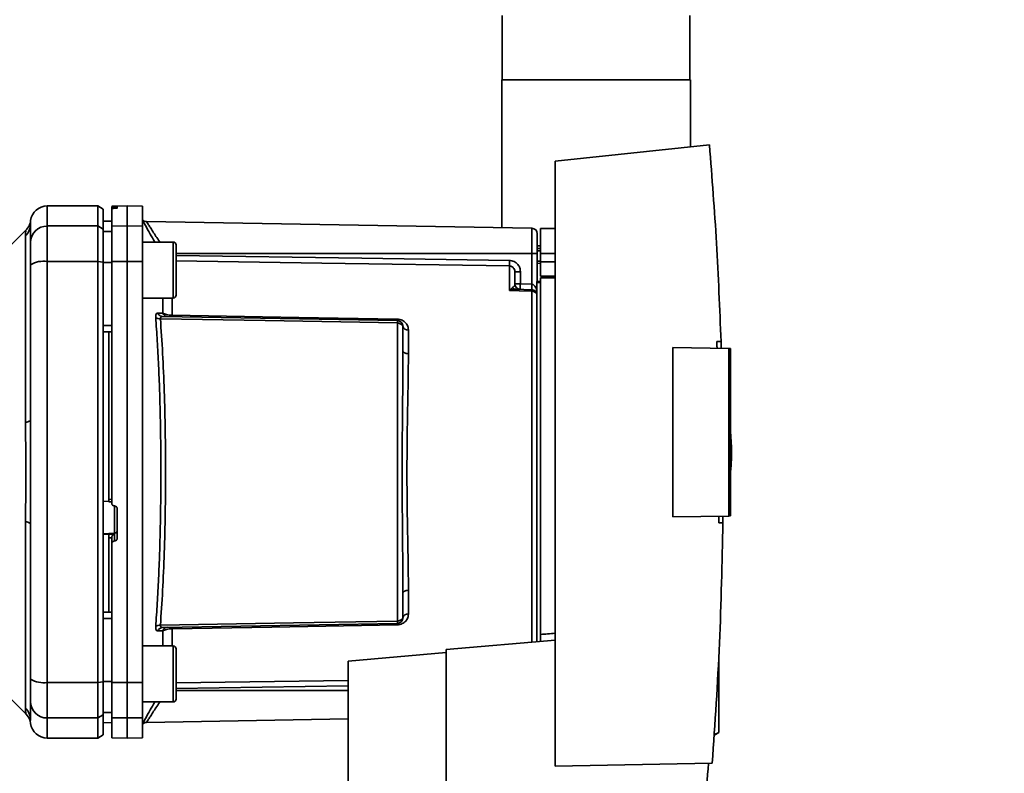
# Paper-space layout 'Blatt1' of a CAD drawing. Units: millimetres. Extents: x 0 to 6300, y 0 to 4455.
# Drawn here: x 2927 to 3103, y 2810 to 2944 of the extents above; entities that cross this region are included whole.
import ezdxf

# ---------------------------------------------------------------- set-up
doc = ezdxf.new("R2010")
doc.units = ezdxf.units.MM
doc.layers.add('1', color=7, linetype='Continuous')
doc.styles.add('SLDTEXTSTYLE0', font='TXT', dxfattribs={"width": 0.605})
doc.dimstyles.new('SLDDIMSTYLE0', dxfattribs={"dimtxt": 52.5, "dimasz": 37.5, "dimexe": 0, "dimexo": 0.0625, "dimgap": 13.125, "dimtad": 1, "dimdec": 1, "dimrnd": 1e-09, "dimzin": 4, "dimdsep": 46, "dimtxsty": 'SLDTEXTSTYLE0', "dimsah": 1, "dimcen": 0.09, "dimadec": 0, "dimazin": 1, "dimtfac": 1, "dimtdec": 1, "dimtofl": 0, "dimtmove": 0, "dimatfit": 3, "dimfxl": 1, "dimfrac": 2, "dimtolj": 1, "dimtzin": 12, "dimarcsym": 0})

# ---------------------------------------------------------------- blocks, each defined once
blk = doc.blocks.new('_D_3')
at = {"layer": '1', "ltscale": 15}
for p, q in [((3087.7, 3696.9), (2224.8, 3696.9)), ((2239.8, 3696.9), (2239.8, 1820.61)), ((2479.8, 1820.61), (2224.8, 1820.61))]:
    blk.add_line(p, q, dxfattribs=at)
for points in [[(2239.8, 3696.9), (2233.8, 3659.4), (2245.8, 3659.4)], [(2239.8, 1820.61), (2245.8, 1858.11), (2233.8, 1858.11)]]:
    blk.add_solid(points, dxfattribs=at)
at = {"layer": '1', "ltscale": 15, "insert": (2172.13, 2620.39), "char_height": 52.5, "attachment_point": 1, "rotation": 90, "style": 'SLDTEXTSTYLE0'}
blk.add_mtext('ca. 1900', dxfattribs=at)

psp = doc.layouts.new('Blatt1')

# ---------------------------------------------------------------- linework, layer by layer
at = {"color": 7, "linetype": 'Continuous', "lineweight": 35, "ltscale": 15}
for p, q in [((3013.05, 2945.11), (3013.05, 2933.61)), ((3046.55, 2933.61), (3046.55, 2945.11)), ((3012.95, 2933.61), (3012.95, 2907.22)), ((3012.95, 2933.61), (3046.65, 2933.61)), ((3046.65, 2921.65), (3046.65, 2933.61)), ((3050.04, 2922), (3022.5, 2919.11)), ((3022.5, 2919.11), (3022.5, 2811.11)), ((2940.8, 2911.11), (2931.8, 2911.11)), ((2931.8, 2907.53), (2931.8, 2911.11)), ((2941.8, 2910.53), (2940.8, 2911.11)), ((2940.8, 2907.53), (2940.8, 2911.11)), ((2941.8, 2906.96), (2941.8, 2910.53)), ((2946.05, 2911.11), (2943.3, 2911.06)), ((2943.3, 2910.98), (2943.3, 2910.65)), ((2943.3, 2907.48), (2943.3, 2910.65)), ((2943.78, 2910.98), (2943.83, 2910.98)), ((2943.78, 2910.69), (2943.78, 2910.98)), ((2943.83, 2910.69), (2943.78, 2910.69)), ((2943.83, 2910.98), (2943.83, 2910.69)), ((2944.3, 2910.97), (2944.3, 2910.73)), ((2948.8, 2911.06), (2946.05, 2911.11)), ((2946.05, 2907.53), (2946.05, 2911.11)), ((2948.8, 2907.48), (2948.8, 2911.06)), ((2928.8, 2907.89), (2928.83, 2908.51)), ((2928.8, 2908), (2928.81, 2908.15)), ((2943.3, 2908.38), (2941.8, 2908.36)), ((2943.3, 2908.37), (2941.8, 2908.35)), ((3018.32, 2907.13), (2949.52, 2908.33)), ((2927.98, 2906.78), (2923.93, 2902.73)), ((2928.79, 2907.6), (2928.8, 2908)), ((2931.8, 2901.18), (2931.8, 2907.53)), ((2931.8, 2907.53), (2940.8, 2907.53)), ((2940.8, 2907.53), (2940.8, 2901.18)), ((2940.8, 2907.53), (2941.8, 2906.96)), ((2941.8, 2901.07), (2941.8, 2906.96)), ((2943.3, 2906.54), (2941.8, 2906.52)), ((2943.3, 2907.48), (2946.05, 2907.53)), ((2943.3, 2901.17), (2943.3, 2907.48)), ((2946.05, 2901.18), (2946.05, 2907.53)), ((2946.05, 2907.53), (2948.8, 2907.48)), ((2948.8, 2907.48), (2948.8, 2901.17)), ((3018.32, 2907.13), (3018.32, 2902.61)), ((3022.5, 2907.1), (3019.9, 2907.06)), ((3019.9, 2902.61), (3019.9, 2907.06)), ((2927.92, 2872.46), (2927.92, 2905.81)), ((2954.3, 2904.67), (2948.8, 2904.67)), ((2954.8, 2903.08), (2954.8, 2901.91)), ((3019.9, 2903.98), (3019.3, 2903.97)), ((3019.9, 2903.48), (3019.3, 2903.46)), ((3019.3, 2903.48), (3019.9, 2903.48)), ((3019.9, 2903.09), (3019.3, 2903.08)), ((2940.8, 2901.18), (2931.8, 2901.18)), ((2931.8, 2826.03), (2931.8, 2901.18)), ((2940.8, 2826.03), (2940.8, 2901.18)), ((2941.8, 2901.07), (2940.8, 2901.18)), ((2941.8, 2826.14), (2941.8, 2901.07)), ((2946.05, 2901.18), (2943.3, 2901.17)), ((2946.05, 2826.03), (2946.05, 2901.18)), ((2948.8, 2901.17), (2946.05, 2901.18)), ((2948.8, 2826.04), (2948.8, 2901.17)), ((3018.32, 2902.61), (2954.8, 2902.61)), ((2954.8, 2901.91), (2954.8, 2898.5)), ((3018.32, 2902.61), (3018.32, 2897.14)), ((3019.3, 2902.61), (3018.32, 2902.61)), ((3019.3, 2902.61), (3019.3, 2897.61)), ((3019.3, 2901.26), (3019.9, 2901.25)), ((3019.9, 2902.61), (3019.9, 2901.11)), ((3019.9, 2902.61), (3022.5, 2902.61)), ((3019.9, 2898.56), (3019.9, 2901.11)), ((3022.5, 2901.11), (3019.9, 2901.11)), ((2943.3, 2900.99), (2941.8, 2900.99)), ((3014.32, 2896.03), (3014.32, 2900.39)), ((3016.28, 2899.36), (3015.3, 2899.36)), ((3016.28, 2899.36), (3016.28, 2897.21)), ((3019.3, 2900.88), (3019.9, 2900.86)), ((3019.3, 2900.88), (3019.9, 2900.86)), ((2954.8, 2898.5), (2954.8, 2896.26)), ((3019.2, 2897.61), (3019.9, 2897.61)), ((3019.2, 2897.61), (3019.2, 2897.43)), ((3019.9, 2898.56), (3022.5, 2898.6)), ((3022.5, 2898.3), (3019.9, 2898.26)), ((3019.9, 2834.6), (3019.9, 2898.26)), ((3014.35, 2896.06), (3014.89, 2896.52)), ((3015.3, 2897.21), (3016.28, 2897.21)), ((3018.34, 2896.14), (3015.44, 2896.24)), ((3016.28, 2897.21), (3018.32, 2897.14)), ((3018.32, 2895.88), (3018.32, 2833.24)), ((3019.2, 2833.32), (3019.2, 2897.43)), ((3019.9, 2897.43), (3019.2, 2897.43)), ((2948.8, 2894.67), (2954.3, 2894.67)), ((2952.43, 2891.96), (2952.43, 2894.67)), ((2954.09, 2894.67), (2954.09, 2891.6)), ((2952.39, 2891.36), (2994.32, 2890.63)), ((2943.3, 2889.74), (2941.8, 2889.74)), ((2994.32, 2890.22), (2994.32, 2837)), ((2996.28, 2888.95), (2996.28, 2884.73)), ((2943.3, 2888.61), (2941.8, 2888.63)), ((2942.8, 2888.62), (2942.8, 2858.75)), ((3043.5, 2855.58), (3043.5, 2885.84)), ((3043.5, 2885.84), (3053.5, 2885.66)), ((3051.36, 2886.89), (3052.11, 2886.9)), ((3052.11, 2886.9), (3052.14, 2885.69)), ((3053.5, 2855.75), (3053.5, 2885.66)), ((3053.8, 2885.66), (3053.5, 2885.66)), ((3053.8, 2885.66), (3053.8, 2855.76)), ((3053.99, 2868.01), (3053.8, 2870.88)), ((2941.8, 2858.39), (2942.8, 2858.33)), ((2942.78, 2858.31), (2943.3, 2858.28)), ((2942.8, 2858.75), (2943.3, 2858.72)), ((2943.78, 2857.54), (2943.83, 2857.54)), ((2943.83, 2857.54), (2943.83, 2852.68)), ((2944.3, 2857.03), (2944.3, 2851.79)), ((3053.5, 2855.75), (3043.5, 2855.58)), ((3052.45, 2855.73), (3052.44, 2854.54)), ((3053.5, 2855.75), (3053.8, 2855.76)), ((2927.92, 2821.4), (2927.92, 2854.76)), ((3052.44, 2854.54), (3051.69, 2854.55)), ((2943.83, 2852.68), (2941.8, 2852.57)), ((2942.8, 2852.51), (2941.8, 2852.46)), ((2943.78, 2852.52), (2942.8, 2852.47)), ((2942.8, 2852.51), (2942.8, 2852.47)), ((2943.3, 2851.88), (2942.8, 2851.85)), ((2942.8, 2851.85), (2942.8, 2838.6)), ((2943.3, 2851.92), (2943.3, 2850.78)), ((2943.78, 2851.29), (2943.78, 2852.52)), ((2943.83, 2852.68), (2943.83, 2851.29)), ((2943.3, 2826.04), (2943.3, 2850.78)), ((2943.83, 2851.29), (2943.78, 2851.29)), ((2996.28, 2842.49), (2996.28, 2838.27)), ((2943.3, 2838.61), (2941.8, 2838.58)), ((2943.3, 2837.48), (2941.8, 2837.48)), ((2994.32, 2836.59), (2952.39, 2835.86)), ((2952.43, 2835.26), (2951.56, 2835.23)), ((2952.43, 2832.55), (2952.43, 2835.26)), ((2954.09, 2835.62), (2954.09, 2832.55)), ((2954.3, 2832.55), (2948.8, 2832.55)), ((3022.5, 2833.61), (3003, 2831.9)), ((2954.8, 2830.95), (2954.8, 2829.78)), ((3003, 2831.38), (2985.5, 2829.85)), ((3003, 2831.9), (3003, 2785.16)), ((2954.8, 2829.78), (2954.8, 2826.37)), ((2985.5, 2829.85), (2985.5, 2802.25)), ((3051.74, 2817.11), (3051.74, 2830.11)), ((2931.8, 2826.03), (2940.8, 2826.03)), ((2931.8, 2819.69), (2931.8, 2826.03)), ((2940.8, 2826.03), (2941.8, 2826.14)), ((2940.8, 2819.69), (2940.8, 2826.03)), ((2943.3, 2826.22), (2941.8, 2826.23)), ((2941.8, 2820.26), (2941.8, 2826.14)), ((2943.3, 2826.04), (2946.05, 2826.03)), ((2943.3, 2819.74), (2943.3, 2826.04)), ((2946.05, 2826.03), (2948.8, 2826.04)), ((2946.05, 2819.69), (2946.05, 2826.03)), ((2948.8, 2826.04), (2948.8, 2819.74)), ((2954.8, 2825.94), (2985.5, 2826.4)), ((2954.8, 2826.37), (2954.8, 2824.14)), ((2923.93, 2824.48), (2927.98, 2820.43)), ((2954.8, 2824.95), (2985.5, 2825.41)), ((2954.8, 2824.61), (2985.5, 2824.61)), ((2948.8, 2822.55), (2954.3, 2822.55)), ((2941.8, 2820.26), (2940.8, 2819.69)), ((2943.3, 2820.67), (2941.8, 2820.7)), ((2941.8, 2816.69), (2941.8, 2820.26)), ((2928.81, 2819.22), (2928.8, 2819.33)), ((2940.8, 2819.69), (2931.8, 2819.69)), ((2931.8, 2816.11), (2931.8, 2819.69)), ((2940.8, 2816.11), (2940.8, 2819.69)), ((2943.3, 2818.84), (2941.8, 2818.87)), ((2941.8, 2818.86), (2943.3, 2818.83)), ((2946.05, 2819.69), (2943.3, 2819.74)), ((2943.3, 2819.74), (2943.3, 2816.16)), ((2948.8, 2819.74), (2946.05, 2819.69)), ((2946.05, 2816.11), (2946.05, 2819.69)), ((2948.8, 2816.16), (2948.8, 2819.74)), ((2949.51, 2818.89), (2985.5, 2819.52)), ((2940.8, 2816.11), (2941.8, 2816.69)), ((3050.85, 2816.59), (3051.74, 2817.11)), ((3050.85, 2816.67), (3051.74, 2817.11)), ((2931.8, 2816.11), (2940.8, 2816.11)), ((2943.3, 2816.16), (2946.05, 2816.11)), ((2946.05, 2816.11), (2948.8, 2816.16)), ((3022.5, 2811.11), (3050.55, 2811.6))]:
    psp.add_line(p, q, dxfattribs=at)
at = {"color": 7, "linetype": 'Continuous', "lineweight": 35, "ltscale": 15, "flags": 128}
for points in [[(2954.3, 2894.67), (2954.3, 2894.72), (2954.3, 2895.08), (2954.3, 2895.79), (2954.3, 2896.79), (2954.3, 2898), (2954.3, 2899.33), (2954.3, 2900.69), (2954.3, 2901.97), (2954.3, 2903.08), (2954.3, 2903.94), (2954.3, 2904.48), (2954.3, 2904.67)], [(2954.8, 2895.17), (2954.8, 2895.35), (2954.8, 2895.88), (2954.8, 2896.72), (2954.8, 2897.8), (2954.8, 2899.03), (2954.8, 2900.31), (2954.8, 2901.54), (2954.8, 2902.62), (2954.8, 2903.46), (2954.8, 2903.99), (2954.8, 2904.17)], [(2954.8, 2902.26), (2987.99, 2901.77), (3014.32, 2901.38)], [(3014.32, 2900.39), (2980.81, 2900.89), (2954.8, 2901.28)], [(3018.32, 2895.88), (3016.08, 2895.96), (3014.32, 2896.03)], [(2994.32, 2890.22), (2970.7, 2890.63), (2952, 2890.96)], [(2954.09, 2891.6), (2976.7, 2891.2), (2994.32, 2890.9)], [(2996.28, 2884.73), (2996.09, 2884.74), (2995.91, 2884.78), (2995.74, 2884.83), (2995.59, 2884.9), (2995.47, 2884.98), (2995.38, 2885.08), (2995.32, 2885.19), (2995.3, 2885.29)], [(2927.92, 2872.46), (2928.12, 2872.5), (2928.3, 2872.55), (2928.45, 2872.6), (2928.57, 2872.66), (2928.67, 2872.71), (2928.74, 2872.77), (2928.79, 2872.83), (2928.8, 2872.89)], [(2927.92, 2854.76), (2928.12, 2854.71), (2928.3, 2854.67), (2928.45, 2854.61), (2928.57, 2854.56), (2928.67, 2854.5), (2928.74, 2854.44), (2928.79, 2854.38), (2928.8, 2854.32)], [(2996.28, 2842.49), (2996.09, 2842.47), (2995.91, 2842.44), (2995.74, 2842.39), (2995.59, 2842.32), (2995.47, 2842.23), (2995.38, 2842.14), (2995.32, 2842.03), (2995.3, 2841.92)], [(2952, 2836.25), (2975.77, 2836.67), (2994.32, 2837)], [(2994.32, 2836.32), (2971.87, 2835.93), (2954.09, 2835.62)], [(2954.3, 2822.55), (2954.3, 2822.59), (2954.3, 2822.96), (2954.3, 2823.67), (2954.3, 2824.66), (2954.3, 2825.87), (2954.3, 2827.2), (2954.3, 2828.56), (2954.3, 2829.85), (2954.3, 2830.96), (2954.3, 2831.82), (2954.3, 2832.36), (2954.3, 2832.55)], [(2954.8, 2823.05), (2954.8, 2823.23), (2954.8, 2823.76), (2954.8, 2824.6), (2954.8, 2825.68), (2954.8, 2826.91), (2954.8, 2828.19), (2954.8, 2829.41), (2954.8, 2830.49), (2954.8, 2831.33), (2954.8, 2831.86), (2954.8, 2832.05)]]:
    psp.add_lwpolyline(points, dxfattribs=at)
at = {"color": 7, "linetype": 'Continuous', "lineweight": 35, "ltscale": 225}
for centre, radius, start, end in [((2931.8, 2908.11), 3, 90, 172.3872), ((2949.53, 2909.33), 1, 223.0265, 269), ((2925.9, 2907.89), 2.91, 314.2319, 359.89), ((2931.77, 2904.55), 2.97, 89.4841, 179.4747), ((3018.3, 2906.13), 1, 0, 89), ((2954.3, 2904.17), 0.5, 0, 90), ((2931.08, 2896.79), 4.45, 80.655, 120.7423), ((3033.78, 2900.88), 19.47, 178.5446, 181.4554), ((3014.69, 2896.85), 0.86, 246.397, 248.4198), ((3016.3, 2897.21), 1, 180, 268), ((3030.6, 2896.46), 14.34, 177.0022, 180.9975), ((3032.64, 2896.39), 14.34, 177.0022, 180.9975), ((3025.51, 2896.64), 7.19, 176.0129, 183.9871), ((3018.33, 2894.86), 1.02, 31.2247, 90.6508), ((2954.3, 2895.17), 0.5, 270, 0), ((2951.9, 2892.15), 1.19, 232.3422, 274.9748), ((2953.3, 2892.26), 0.92, 199.1319, 267.6772), ((2959.61, 2891.46), 5.52, 178.6104, 181.3896), ((2999.93, 2890.76), 5.61, 178.6078, 181.3922), ((2996.16, 2889.82), 0.881, 192.8728, 278.0888), ((2943.81, 2853.17), 0.493, 272.2153, 359.2982), ((2996.16, 2837.39), 0.881, 81.9112, 167.1272), ((2951.9, 2835.07), 1.19, 85.0252, 127.6578), ((2999.93, 2836.45), 5.61, 178.6078, 181.3922), ((2952.43, 2834.94), 0.916, 92.4582, 161.8632), ((2953.3, 2834.96), 0.92, 92.3228, 160.8681), ((2959.61, 2835.75), 5.52, 178.6104, 181.3896), ((2954.3, 2832.05), 0.5, 360, 90), ((2931.08, 2830.43), 4.45, 239.2577, 279.345), ((2931.77, 2822.66), 2.97, 180.5253, 270.5159), ((2954.3, 2823.05), 0.5, 270, 0), ((2925.9, 2819.32), 2.91, 0.11, 45.7681), ((2925.85, 2818.31), 3, 7.6201, 45), ((2931.8, 2819.11), 3, 187.597, 270)]:
    psp.add_arc(centre, radius, start, end, dxfattribs=at)
at = {"color": 7, "linetype": 'Continuous', "lineweight": 35, "ltscale": 15}
for points, knots in [([(3050.04, 2922), (3050.5, 2916.16), (3051.41, 2904.47), (3051.88, 2892.76), (3052.11, 2886.9)], [0, 0, 0, 0, 0.500125, 1, 1, 1, 1]), ([(2943.78, 2910.98), (2943.72, 2910.97), (2943.61, 2910.97), (2943.46, 2910.97), (2943.36, 2910.98), (2943.31, 2910.98), (2943.3, 2910.98), (2943.3, 2910.98)], [0, 0, 0, 0, 0.22025, 0.440458, 0.661779, 0.884872, 1, 1, 1, 1]), ([(2943.78, 2910.69), (2943.72, 2910.68), (2943.61, 2910.68), (2943.47, 2910.67), (2943.36, 2910.66), (2943.31, 2910.65), (2943.3, 2910.65), (2943.3, 2910.65)], [0, 0, 0, 0, 0.218281, 0.436524, 0.655929, 0.878089, 1, 1, 1, 1]), ([(2943.83, 2910.98), (2943.88, 2910.98), (2943.99, 2910.98), (2944.14, 2910.98), (2944.25, 2910.98), (2944.3, 2910.97), (2944.3, 2910.97), (2944.3, 2910.97)], [0, 0, 0, 0, 0.220312, 0.440581, 0.661976, 0.885105, 1, 1, 1, 1]), ([(2944.3, 2910.73), (2944.3, 2910.72), (2944.28, 2910.72), (2944.2, 2910.7), (2944.07, 2910.7), (2943.94, 2910.69), (2943.85, 2910.69), (2943.83, 2910.69)], [0, 0, 0, 0, 0.225668, 0.451403, 0.675272, 0.896057, 1, 1, 1, 1]), ([(2928.83, 2908.51), (2928.76, 2908.18), (2928.62, 2907.54), (2928.19, 2907.03), (2927.98, 2906.78)], [0, 0, 0, 0, 0.499986, 1, 1, 1, 1]), ([(2948.8, 2908.58), (2948.95, 2908.3), (2949.25, 2907.74), (2950.05, 2906.27), (2950.7, 2905.16), (2950.98, 2904.67)], [0, 0, 0, 0, 0.360454, 0.722528, 1, 1, 1, 1]), ([(2949.52, 2908.33), (2949.53, 2908.3), (2949.56, 2908.25), (2949.8, 2907.88), (2950.16, 2907.31), (2950.8, 2906.31), (2951.41, 2905.37), (2951.88, 2904.69), (2951.9, 2904.67)], [0, 0, 0, 0, 0.160485, 0.325134, 0.48473, 0.65505, 0.989379, 1, 1, 1, 1]), ([(2927.92, 2905.81), (2927.93, 2905.98), (2927.93, 2906.36), (2927.97, 2906.71), (2927.97, 2906.76), (2927.98, 2906.78)], [0, 0, 0, 0, 0.297689, 0.676189, 1, 1, 1, 1]), ([(2928.8, 2907.89), (2928.8, 2907.54), (2928.8, 2906.91), (2928.8, 2905.29), (2928.8, 2904.58)], [0, 0, 0, 0, 0.559975, 1, 1, 1, 1]), ([(2928.8, 2900.62), (2928.8, 2901.14), (2928.8, 2902.23), (2928.8, 2903.81), (2928.8, 2904.29), (2928.8, 2904.58)], [0, 0, 0, 0, 0.278154, 0.570521, 1, 1, 1, 1]), ([(2943.3, 2901.17), (2943.3, 2897.2), (2943.3, 2889.24), (2943.3, 2878.02), (2943.3, 2867.61), (2943.3, 2861.23), (2943.3, 2858.04)], [0, 0, 0, 0, 0.278926, 0.558953, 0.779423, 1, 1, 1, 1]), ([(3014.32, 2901.38), (3014.61, 2901.33), (3015.19, 2901.25), (3015.84, 2900.71), (3016.22, 2900.05), (3016.26, 2899.59), (3016.28, 2899.36)], [0, 0, 0, 0, 0.279499, 0.559094, 0.779484, 1, 1, 1, 1]), ([(2928.8, 2872.89), (2928.8, 2878.1), (2928.8, 2887.4), (2928.8, 2896.58), (2928.8, 2900.62)], [0, 0, 0, 0, 0.559986, 1, 1, 1, 1]), ([(2941.8, 2900.99), (2941.8, 2898.89), (2941.8, 2895.16), (2941.8, 2891.39), (2941.8, 2889.74)], [0, 0, 0, 0, 0.5599959, 1, 1, 1, 1]), ([(3015.3, 2899.36), (3015.29, 2899.49), (3015.26, 2899.76), (3015.07, 2900.04), (3014.87, 2900.22), (3014.7, 2900.31), (3014.51, 2900.37), (3014.38, 2900.38), (3014.32, 2900.39)], [0, 0, 0, 0, 0.253529, 0.504105, 0.631326, 0.756153, 0.878923, 1, 1, 1, 1]), ([(3015.3, 2897.21), (3015.3, 2897.73), (3015.3, 2898.66), (3015.3, 2899.15), (3015.3, 2899.36)], [0, 0, 0, 0, 0.559938, 1, 1, 1, 1]), ([(3014.32, 2896.03), (3014.32, 2896.03), (3014.33, 2896.04), (3014.34, 2896.05), (3014.35, 2896.06)], [0, 0, 0, 0, 0.560003, 1, 1, 1, 1]), ([(3014.38, 2896.05), (3014.37, 2896.04), (3014.35, 2896.04), (3014.33, 2896.03), (3014.32, 2896.03), (3014.32, 2896.03)], [0, 0, 0, 0, 0.501038, 0.938166, 1, 1, 1, 1]), ([(3015.44, 2896.24), (3015.27, 2896.24), (3015.04, 2896.23), (3014.68, 2896.15), (3014.5, 2896.09), (3014.38, 2896.05)], [0, 0, 0, 0, 0.495575, 0.669863, 1, 1, 1, 1]), ([(3014.89, 2896.52), (3014.98, 2896.59), (3015.18, 2896.74), (3015.28, 2896.98), (3015.29, 2897.13), (3015.3, 2897.21)], [0, 0, 0, 0, 0.290827, 0.63693, 1, 1, 1, 1]), ([(3018.34, 2897.14), (3018.33, 2897.14), (3018.33, 2897.14), (3018.32, 2897.14), (3018.32, 2897.14)], [0, 0, 0, 0, 0.5599992, 1, 1, 1, 1]), ([(3018.34, 2896.14), (3018.33, 2896.13), (3018.33, 2896.11), (3018.32, 2895.96), (3018.32, 2895.88)], [0, 0, 0, 0, 0.50004, 1, 1, 1, 1]), ([(3018.34, 2897.14), (3018.39, 2897.13), (3018.49, 2897.12), (3018.7, 2897), (3019.01, 2896.65), (3019.12, 2896.28), (3019.2, 2896.01)], [0, 0, 0, 0, 0.095276, 0.201226, 0.438203, 1, 1, 1, 1]), ([(2951.17, 2891.21), (2951.16, 2891.33), (2951.16, 2891.57), (2951.24, 2891.81), (2951.37, 2891.97), (2951.49, 2891.98), (2951.56, 2891.99)], [0, 0, 0, 0, 0.2490508, 0.4985905, 0.7487082, 1, 1, 1, 1]), ([(2951.17, 2836.01), (2951.26, 2837.39), (2951.45, 2840.12), (2951.68, 2844.52), (2951.86, 2849.09), (2951.99, 2853.83), (2952.07, 2858.7), (2952.1, 2863.61), (2952.07, 2868.51), (2951.99, 2873.38), (2951.86, 2878.12), (2951.68, 2882.69), (2951.45, 2887.09), (2951.26, 2889.82), (2951.17, 2891.21)], [0, 0, 0, 0, 0.085425, 0.168688, 0.25, 0.334017, 0.417269, 0.499972, 0.582666, 0.665919, 0.749945, 0.831272, 0.914553, 1, 1, 1, 1]), ([(2951.56, 2891.99), (2951.72, 2891.98), (2952.01, 2891.97), (2952.3, 2891.96), (2952.43, 2891.96)], [0, 0, 0, 0, 0.564111, 1, 1, 1, 1]), ([(2951.56, 2891.99), (2951.59, 2891.9), (2951.67, 2891.72), (2951.88, 2891.52), (2952.12, 2891.39), (2952.3, 2891.37), (2952.39, 2891.36)], [0, 0, 0, 0, 0.244516, 0.5, 0.755484, 1, 1, 1, 1]), ([(2952.39, 2891.36), (2952.33, 2891.35), (2952.21, 2891.35), (2952.07, 2891.27), (2951.99, 2891.15), (2952, 2891.02), (2952, 2890.96)], [0, 0, 0, 0, 0.275768, 0.531502, 0.769673, 1, 1, 1, 1]), ([(2952, 2836.25), (2952.14, 2838.28), (2952.41, 2842.33), (2952.7, 2849.14), (2952.88, 2856.27), (2952.94, 2863.61), (2952.88, 2870.94), (2952.7, 2878.07), (2952.41, 2884.89), (2952.14, 2888.94), (2952, 2890.96)], [0, 0, 0, 0, 0.124987, 0.249965, 0.374969, 0.499972, 0.624975, 0.749981, 0.874987, 1, 1, 1, 1]), ([(2952.43, 2891.96), (2952.52, 2891.91), (2952.69, 2891.82), (2953.08, 2891.71), (2953.55, 2891.62), (2953.91, 2891.6), (2954.09, 2891.6)], [0, 0, 0, 0, 0.249235, 0.470949, 0.742045, 1, 1, 1, 1]), ([(2994.32, 2890.9), (2994.47, 2890.89), (2994.78, 2890.86), (2995.19, 2890.7), (2995.54, 2890.48), (2995.91, 2890.13), (2996.22, 2889.62), (2996.26, 2889.17), (2996.28, 2888.95)], [0, 0, 0, 0, 0.12367, 0.253174, 0.374159, 0.504042, 0.752317, 1, 1, 1, 1]), ([(2994.32, 2890.63), (2994.32, 2890.62), (2994.32, 2890.61), (2994.32, 2890.52), (2994.32, 2890.4), (2994.32, 2890.28), (2994.32, 2890.22)], [0, 0, 0, 0, 0.2507628, 0.5017414, 0.7505288, 1, 1, 1, 1]), ([(2994.32, 2890.63), (2994.37, 2890.62), (2994.5, 2890.61), (2994.7, 2890.55), (2994.89, 2890.44), (2995.06, 2890.3), (2995.18, 2890.12), (2995.26, 2889.94), (2995.3, 2889.77), (2995.3, 2889.67), (2995.3, 2889.63)], [0, 0, 0, 0, 0.1035562, 0.2432462, 0.3828172, 0.528184, 0.6678259, 0.7814651, 0.8956239, 1, 1, 1, 1]), ([(2995.3, 2889.63), (2995.3, 2889.63), (2995.3, 2889.64), (2995.26, 2889.71), (2995.18, 2889.81), (2995.07, 2889.91), (2994.91, 2890.03), (2994.72, 2890.13), (2994.51, 2890.2), (2994.38, 2890.21), (2994.32, 2890.22)], [0, 0, 0, 0, 0.101926, 0.214198, 0.325969, 0.462422, 0.577471, 0.74729, 0.889688, 1, 1, 1, 1]), ([(2995.3, 2885.29), (2995.3, 2886.12), (2995.3, 2887.61), (2995.3, 2889.01), (2995.3, 2889.63)], [0, 0, 0, 0, 0.5599831, 1, 1, 1, 1]), ([(2995.3, 2885.29), (2995.3, 2883.63), (2995.29, 2880.31), (2995.24, 2875.46), (2995.2, 2871.11), (2995.18, 2867.34), (2995.17, 2862.98), (2995.19, 2857.94), (2995.23, 2852.35), (2995.29, 2846.91), (2995.3, 2843.59), (2995.3, 2841.92)], [0, 0, 0, 0, 0.125449, 0.250501, 0.335867, 0.419062, 0.500034, 0.622298, 0.749499, 0.874551, 1, 1, 1, 1]), ([(3051.4, 2885.7), (3051.39, 2885.92), (3051.38, 2886.32), (3051.37, 2886.72), (3051.36, 2886.89)], [0, 0, 0, 0, 0.56, 1, 1, 1, 1]), ([(2996.28, 2884.73), (2996.28, 2884.18), (2996.28, 2882.93), (2996.25, 2880.72), (2996.21, 2877.92), (2996.15, 2875), (2996.1, 2872.22), (2996.07, 2869.85), (2996.05, 2867.63), (2996.03, 2865.56), (2996.02, 2863.46), (2996.03, 2861.16), (2996.06, 2858.52), (2996.09, 2855.6), (2996.14, 2852.95), (2996.18, 2850.78), (2996.21, 2849.29), (2996.23, 2848.18), (2996.24, 2847.21), (2996.26, 2846.25), (2996.27, 2845.21), (2996.28, 2844.24), (2996.28, 2843.34), (2996.28, 2842.76), (2996.28, 2842.49)], [0, 0, 0, 0, 0.044058, 0.100409, 0.169054, 0.249989, 0.30773, 0.361598, 0.411592, 0.457714, 0.499963, 0.552295, 0.611406, 0.677293, 0.749956, 0.794589, 0.830307, 0.857105, 0.874982, 0.902555, 0.928847, 0.953851, 0.977569, 1, 1, 1, 1]), ([(2927.92, 2854.76), (2927.93, 2855.63), (2927.93, 2857.6), (2927.97, 2860.56), (2927.98, 2863.23), (2927.97, 2865.35), (2927.96, 2867.24), (2927.94, 2869.04), (2927.93, 2870.84), (2927.92, 2871.89), (2927.92, 2872.46)], [0, 0, 0, 0, 0.148835, 0.338072, 0.499967, 0.598236, 0.694832, 0.819278, 0.902621, 1, 1, 1, 1]), ([(3053.81, 2863.65), (3053.87, 2864.38), (3053.97, 2865.83), (3053.99, 2867.29), (3053.99, 2868.01)], [0, 0, 0, 0, 0.505764, 1, 1, 1, 1]), ([(2942.8, 2858.75), (2942.8, 2858.69), (2942.8, 2858.58), (2942.8, 2858.44), (2942.8, 2858.35), (2942.8, 2858.3), (2942.8, 2858.3), (2942.8, 2858.3)], [0, 0, 0, 0, 0.247639, 0.495295, 0.742616, 0.989586, 1, 1, 1, 1]), ([(2943.78, 2857.54), (2943.72, 2857.55), (2943.61, 2857.56), (2943.46, 2857.66), (2943.36, 2857.79), (2943.31, 2857.93), (2943.3, 2858.01), (2943.3, 2858.04)], [0, 0, 0, 0, 0.2202503, 0.4404584, 0.6617795, 0.8848725, 1, 1, 1, 1]), ([(2943.83, 2857.54), (2943.88, 2857.53), (2943.99, 2857.51), (2944.14, 2857.42), (2944.25, 2857.28), (2944.3, 2857.15), (2944.3, 2857.06), (2944.3, 2857.03)], [0, 0, 0, 0, 0.220312, 0.440581, 0.661976, 0.885105, 1, 1, 1, 1]), ([(3051.69, 2854.55), (3051.7, 2854.77), (3051.7, 2855.16), (3051.7, 2855.55), (3051.71, 2855.72)], [0, 0, 0, 0, 0.56, 1, 1, 1, 1]), ([(2928.8, 2854.32), (2928.8, 2849.12), (2928.8, 2839.82), (2928.8, 2830.64), (2928.8, 2826.6)], [0, 0, 0, 0, 0.559975, 1, 1, 1, 1]), ([(3052.44, 2854.54), (3052.29, 2847.38), (3052, 2833.05), (3051.03, 2818.75), (3050.55, 2811.6)], [0, 0, 0, 0, 0.499886, 1, 1, 1, 1]), ([(2942.8, 2851.85), (2942.8, 2851.91), (2942.8, 2852.02), (2942.8, 2852.19), (2942.8, 2852.33), (2942.8, 2852.43), (2942.8, 2852.46), (2942.8, 2852.47)], [0, 0, 0, 0, 0.209045, 0.418098, 0.626922, 0.83545, 1, 1, 1, 1]), ([(2943.78, 2852.52), (2943.73, 2852.5), (2943.63, 2852.47), (2943.49, 2852.36), (2943.39, 2852.23), (2943.34, 2852.13), (2943.31, 2852.02), (2943.3, 2851.96), (2943.3, 2851.92)], [0, 0, 0, 0, 0.2159408, 0.4976111, 0.6469044, 0.7788483, 0.8955399, 1, 1, 1, 1]), ([(2943.78, 2851.29), (2943.72, 2851.28), (2943.61, 2851.26), (2943.47, 2851.17), (2943.36, 2851.04), (2943.31, 2850.9), (2943.3, 2850.81), (2943.3, 2850.78)], [0, 0, 0, 0, 0.218281, 0.436524, 0.655929, 0.878089, 1, 1, 1, 1]), ([(2944.3, 2851.79), (2944.3, 2851.74), (2944.28, 2851.62), (2944.2, 2851.47), (2944.07, 2851.35), (2943.94, 2851.3), (2943.85, 2851.29), (2943.83, 2851.29)], [0, 0, 0, 0, 0.225668, 0.451403, 0.675272, 0.896057, 1, 1, 1, 1]), ([(2995.3, 2841.92), (2995.3, 2841.09), (2995.3, 2839.61), (2995.3, 2838.21), (2995.3, 2837.59)], [0, 0, 0, 0, 0.559949, 1, 1, 1, 1]), ([(2996.28, 2838.27), (2996.26, 2838.04), (2996.22, 2837.6), (2995.91, 2837.08), (2995.54, 2836.73), (2995.19, 2836.52), (2994.78, 2836.36), (2994.47, 2836.33), (2994.32, 2836.32)], [0, 0, 0, 0, 0.247706, 0.496048, 0.625521, 0.746805, 0.876246, 1, 1, 1, 1]), ([(2941.8, 2837.48), (2941.8, 2835.37), (2941.8, 2831.61), (2941.8, 2827.87), (2941.8, 2826.23)], [0, 0, 0, 0, 0.559996, 1, 1, 1, 1]), ([(2951.56, 2835.23), (2951.49, 2835.24), (2951.37, 2835.25), (2951.24, 2835.4), (2951.16, 2835.65), (2951.16, 2835.89), (2951.17, 2836.01)], [0, 0, 0, 0, 0.2512918, 0.5014095, 0.7509492, 1, 1, 1, 1]), ([(2952, 2836.25), (2952, 2836.19), (2951.99, 2836.07), (2952.07, 2835.94), (2952.21, 2835.87), (2952.33, 2835.86), (2952.39, 2835.86)], [0, 0, 0, 0, 0.230327, 0.468498, 0.724232, 1, 1, 1, 1]), ([(2994.32, 2837), (2994.37, 2837), (2994.5, 2837.01), (2994.7, 2837.08), (2994.89, 2837.17), (2995.06, 2837.29), (2995.18, 2837.4), (2995.26, 2837.5), (2995.3, 2837.58), (2995.3, 2837.59), (2995.3, 2837.59)], [0, 0, 0, 0, 0.103663, 0.243096, 0.388788, 0.528877, 0.669181, 0.782801, 0.89666, 1, 1, 1, 1]), ([(2994.32, 2836.59), (2994.38, 2836.6), (2994.52, 2836.6), (2994.72, 2836.67), (2994.91, 2836.79), (2995.07, 2836.93), (2995.18, 2837.1), (2995.26, 2837.28), (2995.3, 2837.44), (2995.3, 2837.54), (2995.3, 2837.59)], [0, 0, 0, 0, 0.1129563, 0.2624769, 0.4020372, 0.5355526, 0.6711911, 0.783065, 0.8963892, 1, 1, 1, 1]), ([(2994.32, 2836.59), (2994.32, 2836.6), (2994.32, 2836.61), (2994.32, 2836.69), (2994.32, 2836.82), (2994.32, 2836.94), (2994.32, 2837)], [0, 0, 0, 0, 0.2494716, 0.498259, 0.7492374, 1, 1, 1, 1]), ([(2954.09, 2835.62), (2953.91, 2835.61), (2953.55, 2835.6), (2953.08, 2835.51), (2952.69, 2835.4), (2952.52, 2835.3), (2952.43, 2835.26)], [0, 0, 0, 0, 0.257803, 0.528833, 0.750591, 1, 1, 1, 1]), ([(3022.5, 2834.82), (3022.05, 2834.78), (3021.18, 2834.71), (3020.31, 2834.64), (3019.9, 2834.6)], [0, 0, 0, 0, 0.5261575, 1, 1, 1, 1]), ([(3019.9, 2833.38), (3019.9, 2833.47), (3019.9, 2833.65), (3019.9, 2833.98), (3019.9, 2834.3), (3019.9, 2834.5), (3019.9, 2834.59), (3019.9, 2834.6)], [0, 0, 0, 0, 0.210964, 0.461103, 0.713179, 0.967943, 1, 1, 1, 1]), ([(2928.8, 2822.64), (2928.8, 2822.79), (2928.8, 2823.11), (2928.8, 2824.42), (2928.8, 2825.79), (2928.8, 2826.6)], [0, 0, 0, 0, 0.278154, 0.570521, 1, 1, 1, 1]), ([(2928.8, 2819.33), (2928.8, 2819.68), (2928.8, 2820.31), (2928.8, 2821.92), (2928.8, 2822.64)], [0, 0, 0, 0, 0.5599856, 1, 1, 1, 1]), ([(2948.8, 2818.64), (2948.95, 2818.92), (2949.25, 2819.47), (2950.05, 2820.94), (2950.7, 2822.06), (2950.98, 2822.55)], [0, 0, 0, 0, 0.3604854, 0.7226846, 1, 1, 1, 1]), ([(2949.52, 2818.89), (2949.52, 2818.89), (2949.49, 2818.85), (2949.58, 2818.99), (2949.79, 2819.33), (2950.16, 2819.91), (2950.8, 2820.91), (2951.41, 2821.84), (2951.88, 2822.52), (2951.9, 2822.55)], [0, 0, 0, 0, 0.000169, 0.160688, 0.325252, 0.484877, 0.655151, 0.989295, 1, 1, 1, 1]), ([(2927.98, 2820.43), (2927.98, 2820.44), (2927.97, 2820.46), (2927.96, 2820.59), (2927.94, 2820.8), (2927.93, 2821.08), (2927.92, 2821.29), (2927.92, 2821.4)], [0, 0, 0, 0, 0.196619, 0.390202, 0.640526, 0.805303, 1, 1, 1, 1]), ([(2928.83, 2818.71), (2928.82, 2818.71), (2928.82, 2818.72), (2928.82, 2818.87), (2928.82, 2818.87)], [0, 0, 0, 0, 0.994464, 1, 1, 1, 1]), ([(2948.81, 2818.58), (2948.82, 2818.59), (2948.88, 2818.66), (2949.04, 2818.77), (2949.27, 2818.87), (2949.43, 2818.88), (2949.52, 2818.89)], [0, 0, 0, 0, 0.050935, 0.370577, 0.690224, 1, 1, 1, 1]), ([(3049.87, 2811.59), (3049.43, 2806.24), (3048.66, 2796.7), (3047.59, 2787.19), (3047.12, 2783)], [0, 0, 0, 0, 0.559834, 1, 1, 1, 1])]:
    psp.add_open_spline(points, degree=3, knots=knots, dxfattribs=at)
for points in [[(3019.3, 2906.13), (3019.3, 2906.07), (3019.3, 2905.97), (3019.3, 2905.15), (3019.3, 2903.99), (3019.3, 2903.07), (3019.3, 2902.61)], [(3014.89, 2896.52), (3014.97, 2896.44), (3015.13, 2896.29), (3015.33, 2896.26), (3015.44, 2896.24)], [(3018.34, 2896.14), (3018.43, 2896.13), (3018.61, 2896.11), (3018.85, 2895.99), (3019.06, 2895.81), (3019.16, 2895.66), (3019.2, 2895.58)], [(2928.8, 2854.32), (2928.81, 2857.42), (2928.84, 2863.61), (2928.81, 2869.8), (2928.8, 2872.89)]]:
    psp.add_open_spline(points, degree=3, dxfattribs=at)

# ---------------------------------------------------------------- dimensions: what is measured, and where the dimension line sits
at = {"layer": '1', "ltscale": 15}
dim = psp.add_linear_dim(base=(2239.8, 1820.61), p1=(3102.7, 3696.9), p2=(2494.8, 1820.61), angle=90, dimstyle='SLDDIMSTYLE0', dxfattribs=at)
dim.commit()
dim.dimension.update_dxf_attribs({"geometry": '_D_3', "text_midpoint": (2239.8, 2758.75), "dimtype": 160})

doc.saveas('drawing.dxf')
